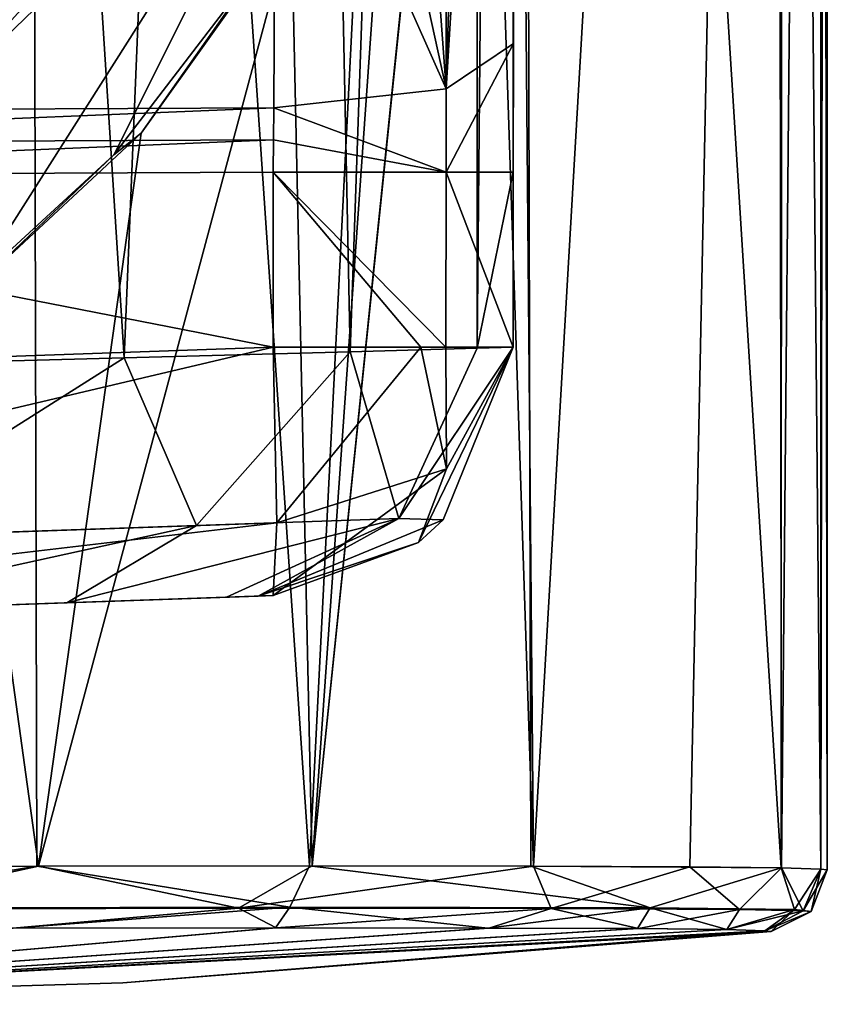
# Model space of a CAD drawing. Units: millimetres. Extents: x -30 to 30, y -145 to 29.
# Drawn here: x 5 to 11, y -145 to -137 of the extents above; entities that cross this region are included whole.
import ezdxf

# ---------------------------------------------------------------- set-up
doc = ezdxf.new("R2010")
doc.units = ezdxf.units.MM
doc.header["$LTSCALE"] = 81.481481
for name, color, linetype in [('447', 7, 'CONTINUOUS'), ('448', 7, 'CONTINUOUS'), ('547', 7, 'CONTINUOUS'), ('548', 7, 'CONTINUOUS'), ('549', 7, 'CONTINUOUS'), ('550', 7, 'CONTINUOUS'), ('551', 7, 'CONTINUOUS'), ('572', 7, 'CONTINUOUS'), ('587', 7, 'CONTINUOUS'), ('596', 7, 'CONTINUOUS'), ('598', 7, 'CONTINUOUS'), ('622', 7, 'CONTINUOUS'), ('666', 7, 'CONTINUOUS'), ('670', 7, 'CONTINUOUS'), ('673', 7, 'CONTINUOUS'), ('687', 7, 'CONTINUOUS'), ('697', 7, 'CONTINUOUS'), ('699', 7, 'CONTINUOUS'), ('700', 7, 'CONTINUOUS'), ('701', 7, 'CONTINUOUS'), ('702', 7, 'CONTINUOUS'), ('712', 7, 'CONTINUOUS')]:
    doc.layers.add(name, color=color, linetype=linetype)

msp = doc.modelspace()

# ---------------------------------------------------------------- linework, layer by layer
at = {"layer": '447', "color": 7, "linetype": 'CONTINUOUS', "true_color": 0x5261d9}
msp.add_3dface([(2.673, -137.4831, 57.9722), (6.998, -134.4479, 57.1589), (4.1877, -136.4199, 58.1801), (2.673, -137.4831, 57.9722)], dxfattribs=at)
at = {"layer": '448', "color": 7, "linetype": 'CONTINUOUS', "true_color": 0x5261d9}
msp.add_3dface([(6.998, -134.4479, 57.1589), (2.673, -137.4831, 57.9722), (4.1875, -136.6659, 57.2601), (6.998, -134.4479, 57.1589)], dxfattribs=at)
at = {"layer": '547', "color": 7, "linetype": 'CONTINUOUS'}
for points in [[(2.5945, -110, 78.5851), (2.6416, -143.5386, 78.5742), (5.0544, -110, 77.7218), (2.5945, -110, 78.5851)], [(2.6416, -143.5386, 78.5742), (5.1377, -143.5311, 77.6809), (5.0544, -110, 77.7218), (2.6416, -143.5386, 78.5742)], [(5.1377, -143.5311, 77.6809), (7.3334, -143.5282, 76.2616), (5.0544, -110, 77.7218), (5.1377, -143.5311, 77.6809)], [(5.0544, -110, 77.7218), (7.3334, -143.5282, 76.2616), (9.0275, -110, 74.5234), (5.0544, -110, 77.7218)], [(7.3334, -143.5282, 76.2616), (9.115, -143.5304, 74.4098), (9.0275, -110, 74.5234), (7.3334, -143.5282, 76.2616)], [(9.1362, -143.5304, 52.8786), (8.7016, -130.4759, 52.3391), (8.8407, -110, 52.5042), (9.1362, -143.5304, 52.8786)], [(11.0811, -110, 57.2092), (9.1362, -143.5304, 52.8786), (8.8407, -110, 52.5042), (11.0811, -110, 57.2092)], [(9.115, -143.5304, 74.4098), (11.1275, -143.5433, 69.8206), (9.0275, -110, 74.5234), (9.115, -143.5304, 74.4098)], [(9.0275, -110, 74.5234), (11.1275, -143.5433, 69.8206), (11.1385, -110, 69.7631), (9.0275, -110, 74.5234)], [(10.393, -143.5349, 55.0214), (9.1362, -143.5304, 52.8786), (11.0811, -110, 57.2092), (10.393, -143.5349, 55.0214)], [(11.1305, -143.5433, 57.4556), (10.393, -143.5349, 55.0214), (11.0811, -110, 57.2092), (11.1305, -143.5433, 57.4556)], [(11.4431, -110, 60.253), (11.1305, -143.5433, 57.4556), (11.0811, -110, 57.2092), (11.4431, -110, 60.253)], [(11.1275, -143.5433, 69.8206), (11.4477, -143.5543, 66.9162), (11.1385, -110, 69.7631), (11.1275, -143.5433, 69.8206)], [(11.4473, -143.5543, 60.3373), (11.1305, -143.5433, 57.4556), (11.4431, -110, 60.253), (11.4473, -143.5543, 60.3373)], [(11.1385, -110, 69.7631), (11.4477, -143.5543, 66.9162), (11.4513, -110, 66.839), (11.1385, -110, 69.7631)], [(11.4997, -110, 63.5592), (11.4473, -143.5543, 60.3373), (11.4431, -110, 60.253), (11.4997, -110, 63.5592)], [(11.4997, -143.5595, 63.6302), (11.4473, -143.5543, 60.3373), (11.4997, -110, 63.5592), (11.4997, -143.5595, 63.6302)], [(11.4477, -143.5543, 66.9162), (11.4997, -143.5595, 63.6302), (11.4513, -110, 66.839), (11.4477, -143.5543, 66.9162)], [(11.4513, -110, 66.839), (11.4997, -143.5595, 63.6302), (11.4997, -110, 63.5592), (11.4513, -110, 66.839)], [(8.5029, -132.4317, 52.114), (8.7016, -130.4759, 52.3391), (7.3532, -143.5281, 51.0152), (8.5029, -132.4317, 52.114)], [(7.3532, -143.5281, 51.0152), (8.7016, -130.4759, 52.3391), (9.1362, -143.5304, 52.8786), (7.3532, -143.5281, 51.0152)], [(8.0138, -134.1706, 51.608), (8.5029, -132.4317, 52.114), (7.3532, -143.5281, 51.0152), (8.0138, -134.1706, 51.608)], [(7.189, -135.9372, 50.8828), (8.0138, -134.1706, 51.608), (7.3532, -143.5281, 51.0152), (7.189, -135.9372, 50.8828)], [(5.9784, -137.6345, 50.0384), (7.189, -135.9372, 50.8828), (5.1523, -143.531, 49.5867), (5.9784, -137.6345, 50.0384)], [(5.1523, -143.531, 49.5867), (7.189, -135.9372, 50.8828), (7.3532, -143.5281, 51.0152), (5.1523, -143.531, 49.5867)], [(4.5217, -138.9876, 49.295), (5.9784, -137.6345, 50.0384), (5.1523, -143.531, 49.5867), (4.5217, -138.9876, 49.295)], [(2.648, -143.5385, 48.6876), (4.5217, -138.9876, 49.295), (5.1523, -143.531, 49.5867), (2.648, -143.5385, 48.6876)]]:
    msp.add_3dface(points, dxfattribs=at)
at = {"layer": '548', "color": 7, "linetype": 'CONTINUOUS'}
for points in [[(8.7747, -144.0289, 53.1708), (0.0003, -144.6422, 63.6302), (7.0641, -144.0265, 51.3806), (8.7747, -144.0289, 53.1708)], [(7.0641, -144.0265, 51.3806), (0.0003, -144.6422, 63.6302), (4.9467, -144.0295, 50.0041), (7.0641, -144.0265, 51.3806)], [(9.9797, -144.0333, 55.232), (0.0003, -144.6422, 63.6302), (8.7747, -144.0289, 53.1708), (9.9797, -144.0333, 55.232)], [(10.6924, -144.0415, 57.6216), (0.0003, -144.6422, 63.6302), (9.9797, -144.0333, 55.232), (10.6924, -144.0415, 57.6216)], [(10.9969, -144.0522, 60.4414), (0.0003, -144.6422, 63.6302), (10.6924, -144.0415, 57.6216), (10.9969, -144.0522, 60.4414)], [(11.0481, -144.0572, 63.6302), (0.0003, -144.6422, 63.6302), (10.9969, -144.0522, 60.4414), (11.0481, -144.0572, 63.6302)], [(5.8305, -144.4685, 63.6302), (0.0003, -144.6422, 63.6302), (11.0481, -144.0572, 63.6302), (5.8305, -144.4685, 63.6302)]]:
    msp.add_3dface(points, dxfattribs=at)
at = {"layer": '549', "color": 7, "linetype": 'CONTINUOUS'}
for points in [[(4.9469, -144.0296, 77.2544), (0.0003, -144.6422, 63.6302), (7.0583, -144.0265, 75.8849), (4.9469, -144.0296, 77.2544)], [(7.0583, -144.0265, 75.8849), (0.0003, -144.6422, 63.6302), (8.7674, -144.0288, 74.1008), (7.0583, -144.0265, 75.8849)], [(8.7674, -144.0288, 74.1008), (0.0003, -144.6422, 63.6302), (9.9732, -144.0333, 72.0427), (8.7674, -144.0288, 74.1008)], [(9.9732, -144.0333, 72.0427), (0.0003, -144.6422, 63.6302), (10.6905, -144.0414, 69.6513), (9.9732, -144.0333, 72.0427)], [(10.6905, -144.0414, 69.6513), (0.0003, -144.6422, 63.6302), (10.9972, -144.0522, 66.8215), (10.6905, -144.0414, 69.6513)], [(0.0003, -144.6422, 63.6302), (5.8305, -144.4685, 63.6302), (10.9972, -144.0522, 66.8215), (0.0003, -144.6422, 63.6302)], [(5.8305, -144.4685, 63.6302), (11.0481, -144.0572, 63.6302), (10.9972, -144.0522, 66.8215), (5.8305, -144.4685, 63.6302)]]:
    msp.add_3dface(points, dxfattribs=at)
at = {"layer": '550', "color": 7, "linetype": 'CONTINUOUS'}
for points in [[(2.648, -143.5385, 48.6876), (5.1523, -143.531, 49.5867), (3.5569, -143.8755, 49.08), (2.648, -143.5385, 48.6876)], [(5.1523, -143.531, 49.5867), (6.7614, -143.8688, 50.7231), (3.5569, -143.8755, 49.08), (5.1523, -143.531, 49.5867)], [(5.1523, -143.531, 49.5867), (7.3532, -143.5281, 51.0152), (6.7614, -143.8688, 50.7231), (5.1523, -143.531, 49.5867)], [(7.3532, -143.5281, 51.0152), (9.1362, -143.5304, 52.8786), (6.7614, -143.8688, 50.7231), (7.3532, -143.5281, 51.0152)], [(9.1362, -143.5304, 52.8786), (9.2777, -143.8719, 53.3031), (6.7614, -143.8688, 50.7231), (9.1362, -143.5304, 52.8786)], [(9.1362, -143.5304, 52.8786), (10.393, -143.5349, 55.0214), (9.2777, -143.8719, 53.3031), (9.1362, -143.5304, 52.8786)], [(10.393, -143.5349, 55.0214), (10.7943, -143.8786, 56.5768), (9.2777, -143.8719, 53.3031), (10.393, -143.5349, 55.0214)], [(10.393, -143.5349, 55.0214), (11.1305, -143.5433, 57.4556), (10.7943, -143.8786, 56.5768), (10.393, -143.5349, 55.0214)], [(11.1305, -143.5433, 57.4556), (11.3045, -143.8903, 60.1097), (10.7943, -143.8786, 56.5768), (11.1305, -143.5433, 57.4556)], [(11.1305, -143.5433, 57.4556), (11.4473, -143.5543, 60.3373), (11.3045, -143.8903, 60.1097), (11.1305, -143.5433, 57.4556)], [(11.4473, -143.5543, 60.3373), (11.4997, -143.5595, 63.6302), (11.3045, -143.8903, 60.1097), (11.4473, -143.5543, 60.3373)], [(11.3045, -143.8903, 60.1097), (11.4997, -143.5595, 63.6302), (11.3701, -143.8954, 63.6302), (11.3045, -143.8903, 60.1097)], [(6.7614, -143.8688, 50.7231), (4.9467, -144.0295, 50.0041), (3.5569, -143.8755, 49.08), (6.7614, -143.8688, 50.7231)], [(7.0641, -144.0265, 51.3806), (4.9467, -144.0295, 50.0041), (6.7614, -143.8688, 50.7231), (7.0641, -144.0265, 51.3806)], [(9.2777, -143.8719, 53.3031), (7.0641, -144.0265, 51.3806), (6.7614, -143.8688, 50.7231), (9.2777, -143.8719, 53.3031)], [(8.7747, -144.0289, 53.1708), (7.0641, -144.0265, 51.3806), (9.2777, -143.8719, 53.3031), (8.7747, -144.0289, 53.1708)], [(9.9797, -144.0333, 55.232), (8.7747, -144.0289, 53.1708), (9.2777, -143.8719, 53.3031), (9.9797, -144.0333, 55.232)], [(10.7943, -143.8786, 56.5768), (9.9797, -144.0333, 55.232), (9.2777, -143.8719, 53.3031), (10.7943, -143.8786, 56.5768)], [(10.6924, -144.0415, 57.6216), (9.9797, -144.0333, 55.232), (10.7943, -143.8786, 56.5768), (10.6924, -144.0415, 57.6216)], [(11.3045, -143.8903, 60.1097), (10.6924, -144.0415, 57.6216), (10.7943, -143.8786, 56.5768), (11.3045, -143.8903, 60.1097)], [(10.9969, -144.0522, 60.4414), (10.6924, -144.0415, 57.6216), (11.3045, -143.8903, 60.1097), (10.9969, -144.0522, 60.4414)], [(11.3701, -143.8954, 63.6302), (10.9969, -144.0522, 60.4414), (11.3045, -143.8903, 60.1097), (11.3701, -143.8954, 63.6302)], [(11.0481, -144.0572, 63.6302), (10.9969, -144.0522, 60.4414), (11.3701, -143.8954, 63.6302), (11.0481, -144.0572, 63.6302)]]:
    msp.add_3dface(points, dxfattribs=at)
at = {"layer": '551', "color": 7, "linetype": 'CONTINUOUS'}
for points in [[(5.1377, -143.5311, 77.6809), (2.6416, -143.5386, 78.5742), (3.0645, -143.868, 78.3371), (5.1377, -143.5311, 77.6809)], [(7.1755, -143.8599, 76.2276), (5.1377, -143.5311, 77.6809), (3.0645, -143.868, 78.3371), (7.1755, -143.8599, 76.2276)], [(7.3334, -143.5282, 76.2616), (5.1377, -143.5311, 77.6809), (7.1755, -143.8599, 76.2276), (7.3334, -143.5282, 76.2616)], [(10.0748, -143.8653, 72.6242), (7.3334, -143.5282, 76.2616), (7.1755, -143.8599, 76.2276), (10.0748, -143.8653, 72.6242)], [(9.115, -143.5304, 74.4098), (7.3334, -143.5282, 76.2616), (10.0748, -143.8653, 72.6242), (9.115, -143.5304, 74.4098)], [(11.1275, -143.5433, 69.8206), (9.115, -143.5304, 74.4098), (10.0748, -143.8653, 72.6242), (11.1275, -143.5433, 69.8206)], [(11.2359, -143.8783, 68.1638), (11.1275, -143.5433, 69.8206), (10.0748, -143.8653, 72.6242), (11.2359, -143.8783, 68.1638)], [(11.4477, -143.5543, 66.9162), (11.1275, -143.5433, 69.8206), (11.2359, -143.8783, 68.1638), (11.4477, -143.5543, 66.9162)], [(11.3701, -143.8954, 63.6302), (11.4477, -143.5543, 66.9162), (11.2359, -143.8783, 68.1638), (11.3701, -143.8954, 63.6302)], [(11.4997, -143.5595, 63.6302), (11.4477, -143.5543, 66.9162), (11.3701, -143.8954, 63.6302), (11.4997, -143.5595, 63.6302)], [(4.9469, -144.0296, 77.2544), (7.1755, -143.8599, 76.2276), (3.0645, -143.868, 78.3371), (4.9469, -144.0296, 77.2544)], [(4.9469, -144.0296, 77.2544), (7.0583, -144.0265, 75.8849), (7.1755, -143.8599, 76.2276), (4.9469, -144.0296, 77.2544)], [(7.0583, -144.0265, 75.8849), (8.7674, -144.0288, 74.1008), (7.1755, -143.8599, 76.2276), (7.0583, -144.0265, 75.8849)], [(8.7674, -144.0288, 74.1008), (10.0748, -143.8653, 72.6242), (7.1755, -143.8599, 76.2276), (8.7674, -144.0288, 74.1008)], [(8.7674, -144.0288, 74.1008), (9.9732, -144.0333, 72.0427), (10.0748, -143.8653, 72.6242), (8.7674, -144.0288, 74.1008)], [(9.9732, -144.0333, 72.0427), (10.6905, -144.0414, 69.6513), (10.0748, -143.8653, 72.6242), (9.9732, -144.0333, 72.0427)], [(10.6905, -144.0414, 69.6513), (11.2359, -143.8783, 68.1638), (10.0748, -143.8653, 72.6242), (10.6905, -144.0414, 69.6513)], [(10.6905, -144.0414, 69.6513), (10.9972, -144.0522, 66.8215), (11.2359, -143.8783, 68.1638), (10.6905, -144.0414, 69.6513)], [(10.9972, -144.0522, 66.8215), (11.0481, -144.0572, 63.6302), (11.2359, -143.8783, 68.1638), (10.9972, -144.0522, 66.8215)], [(11.0481, -144.0572, 63.6302), (11.3701, -143.8954, 63.6302), (11.2359, -143.8783, 68.1638), (11.0481, -144.0572, 63.6302)]]:
    msp.add_3dface(points, dxfattribs=at)
at = {"layer": '572', "color": 7, "linetype": 'CONTINUOUS'}
for points in [[(3.4343, -139.5051, 75.7089), (3.9645, -110.0006, 75.4718), (5.8404, -139.4401, 74.2487), (3.4343, -139.5051, 75.7089)], [(3.9645, -110.0006, 75.4718), (7.0547, -110.0006, 72.9879), (5.8404, -139.4401, 74.2487), (3.9645, -110.0006, 75.4718)], [(5.8404, -139.4401, 74.2487), (7.0547, -110.0006, 72.9879), (7.6601, -139.3913, 72.1072), (5.8404, -139.4401, 74.2487)], [(7.0547, -110.0006, 72.9879), (8.6831, -110.0006, 69.2911), (7.6601, -139.3913, 72.1072), (7.0547, -110.0006, 72.9879)], [(7.6601, -139.3913, 72.1072), (8.6831, -110.0006, 69.2911), (8.6811, -139.3642, 69.3058), (7.6601, -139.3913, 72.1072)], [(8.6831, -110.0006, 69.2911), (8.9542, -110.0006, 66.716), (8.6811, -139.3642, 69.3058), (8.6831, -110.0006, 69.2911)], [(8.6811, -139.3642, 69.3058), (8.9542, -110.0006, 66.716), (8.9706, -137.947, 66.2627), (8.6811, -139.3642, 69.3058)], [(8.9542, -110.0006, 66.716), (8.9997, -110.0006, 63.5627), (8.9717, -137.427, 66.2271), (8.9542, -110.0006, 66.716)], [(8.9706, -137.947, 66.2627), (8.9542, -110.0006, 66.716), (8.9717, -137.427, 66.2271), (8.9706, -137.947, 66.2627)], [(8.9717, -137.427, 66.2271), (8.9997, -110.0006, 63.5627), (8.9749, -136.9123, 66.1198), (8.9717, -137.427, 66.2271)], [(8.9749, -136.9123, 66.1198), (8.9997, -110.0006, 63.5627), (8.9997, -127.9849, 63.6717), (8.9749, -136.9123, 66.1198)], [(8.9706, -139.3553, 66.2627), (8.6811, -139.3642, 69.3058), (8.9706, -137.947, 66.2627), (8.9706, -139.3553, 66.2627)]]:
    msp.add_3dface(points, dxfattribs=at)
at = {"layer": '587', "color": 7, "linetype": 'CONTINUOUS'}
for points in [[(7.189, -135.9372, 50.8828), (5.9784, -137.6345, 50.0384), (6.9401, -136.2621, 50.6925), (7.189, -135.9372, 50.8828)], [(6.9401, -136.2621, 50.6925), (5.9784, -137.6345, 50.0384), (5.7588, -137.8086, 49.91), (6.9401, -136.2621, 50.6925)], [(5.9784, -137.6345, 50.0384), (4.5217, -138.9876, 49.295), (5.7588, -137.8086, 49.91), (5.9784, -137.6345, 50.0384)], [(5.7588, -137.8086, 49.91), (4.5217, -138.9876, 49.295), (4.634, -138.84, 49.3436), (5.7588, -137.8086, 49.91)]]:
    msp.add_3dface(points, dxfattribs=at)
at = {"layer": '596', "color": 7, "linetype": 'CONTINUOUS'}
for points in [[(7.4911, -134.3415, 54.6221), (4.634, -138.84, 49.3436), (4.325, -137.3997, 55.4416), (7.4911, -134.3415, 54.6221)], [(5.7588, -137.8086, 49.91), (4.634, -138.84, 49.3436), (7.4911, -134.3415, 54.6221), (5.7588, -137.8086, 49.91)], [(6.9401, -136.2621, 50.6925), (5.7588, -137.8086, 49.91), (7.4911, -134.3415, 54.6221), (6.9401, -136.2621, 50.6925)]]:
    msp.add_3dface(points, dxfattribs=at)
at = {"layer": '598', "color": 7, "linetype": 'CONTINUOUS'}
for points in [[(7.253, -133.3546, 57.7741), (4.1875, -137.0985, 55.6456), (4.1875, -136.3156, 58.5675), (7.253, -133.3546, 57.7741)], [(7.253, -134.1375, 54.8522), (4.1875, -137.0985, 55.6456), (7.253, -133.3546, 57.7741), (7.253, -134.1375, 54.8522)]]:
    msp.add_3dface(points, dxfattribs=at)
at = {"layer": '622', "color": 7, "linetype": 'CONTINUOUS'}
for points in [[(0, -141.6, 65.9528), (0, -141.6, 74.3789), (7.0414, -141.3541, 66.1986), (0, -141.6, 65.9528)], [(7.0414, -141.3541, 66.1986), (0, -141.6, 74.3789), (6.9207, -141.3583, 68.024), (7.0414, -141.3541, 66.1986)], [(6.9207, -141.3583, 68.024), (0, -141.6, 74.3789), (6.6638, -141.3673, 69.4862), (6.9207, -141.3583, 68.024)], [(6.6638, -141.3673, 69.4862), (0, -141.6, 74.3789), (5.3787, -141.4122, 71.9636), (6.6638, -141.3673, 69.4862)], [(5.3787, -141.4122, 71.9636), (0, -141.6, 74.3789), (3.2434, -141.4867, 73.6338), (5.3787, -141.4122, 71.9636)]]:
    msp.add_3dface(points, dxfattribs=at)
at = {"layer": '666', "color": 7, "linetype": 'CONTINUOUS'}
for points in [[(7.0625, -134.1972, 63.2664), (0, -137.4621, 63.8859), (7.0455, -137.4297, 64.1319), (7.0625, -134.1972, 63.2664)], [(0, -137.4621, 63.8859), (7.0625, -134.1972, 63.2664), (2.197, -135.2158, 63.3634), (0, -137.4621, 63.8859)]]:
    msp.add_3dface(points, dxfattribs=at)
at = {"layer": '670', "color": 7, "linetype": 'CONTINUOUS'}
for points in [[(0, -137.9794, 63.954), (7.0414, -139.3553, 64.1999), (7.0414, -137.9468, 64.1999), (0, -137.9794, 63.954)], [(0, -137.9794, 63.954), (0, -139.6012, 63.954), (7.0414, -139.3553, 64.1999), (0, -137.9794, 63.954)]]:
    msp.add_3dface(points, dxfattribs=at)
at = {"layer": '673', "color": 7, "linetype": 'CONTINUOUS'}
for points in [[(7.0455, -137.4297, 64.1319), (0, -137.4621, 63.8859), (0, -137.7185, 63.9369), (7.0455, -137.4297, 64.1319)], [(7.0455, -137.4297, 64.1319), (0, -137.7185, 63.9369), (7.0431, -137.6871, 64.183), (7.0455, -137.4297, 64.1319)], [(0, -137.9794, 63.954), (7.0414, -137.9468, 64.1999), (7.0431, -137.6871, 64.183), (0, -137.9794, 63.954)], [(0, -137.7185, 63.9369), (0, -137.9794, 63.954), (7.0431, -137.6871, 64.183), (0, -137.7185, 63.9369)]]:
    msp.add_3dface(points, dxfattribs=at)
at = {"layer": '687', "color": 7, "linetype": 'CONTINUOUS'}
for points in [[(7.0414, -139.3553, 64.1999), (0, -139.6012, 63.954), (0, -141.0147, 64.5393), (7.0414, -139.3553, 64.1999)], [(7.0414, -139.3553, 64.1999), (0, -141.0147, 64.5393), (7.0703, -140.7678, 64.7862), (7.0414, -139.3553, 64.1999)], [(0, -141.6, 65.9528), (7.0414, -141.3541, 66.1986), (7.0703, -140.7678, 64.7862), (0, -141.6, 65.9528)], [(0, -141.0147, 64.5393), (0, -141.6, 65.9528), (7.0703, -140.7678, 64.7862), (0, -141.0147, 64.5393)]]:
    msp.add_3dface(points, dxfattribs=at)
at = {"layer": '697', "color": 7, "linetype": 'CONTINUOUS'}
for points in [[(5.8404, -139.4401, 74.2487), (7.6601, -139.3913, 72.1072), (6.4226, -140.7896, 72.8936), (5.8404, -139.4401, 74.2487)], [(6.4226, -140.7896, 72.8936), (7.6601, -139.3913, 72.1072), (8.0516, -140.7327, 69.6774), (6.4226, -140.7896, 72.8936)], [(7.6601, -139.3913, 72.1072), (8.6811, -139.3642, 69.3058), (8.0516, -140.7327, 69.6774), (7.6601, -139.3913, 72.1072)], [(8.6811, -139.3642, 69.3058), (8.9706, -139.3553, 66.2627), (8.0516, -140.7327, 69.6774), (8.6811, -139.3642, 69.3058)], [(8.9706, -139.3553, 66.2627), (8.4092, -140.745, 66.2432), (8.0516, -140.7327, 69.6774), (8.9706, -139.3553, 66.2627)], [(3.4343, -139.5051, 75.7089), (5.8404, -139.4401, 74.2487), (3.5504, -140.8899, 75.0431), (3.4343, -139.5051, 75.7089)], [(3.5504, -140.8899, 75.0431), (5.8404, -139.4401, 74.2487), (6.4226, -140.7896, 72.8936), (3.5504, -140.8899, 75.0431)], [(6.6638, -141.3673, 69.4862), (5.3787, -141.4122, 71.9636), (8.0516, -140.7327, 69.6774), (6.6638, -141.3673, 69.4862)], [(5.3787, -141.4122, 71.9636), (6.4226, -140.7896, 72.8936), (8.0516, -140.7327, 69.6774), (5.3787, -141.4122, 71.9636)], [(6.9207, -141.3583, 68.024), (6.6638, -141.3673, 69.4862), (8.0516, -140.7327, 69.6774), (6.9207, -141.3583, 68.024)], [(8.4092, -140.745, 66.2432), (6.9207, -141.3583, 68.024), (8.0516, -140.7327, 69.6774), (8.4092, -140.745, 66.2432)], [(8.2094, -140.9258, 66.237), (6.9207, -141.3583, 68.024), (8.4092, -140.745, 66.2432), (8.2094, -140.9258, 66.237)], [(5.3787, -141.4122, 71.9636), (3.2434, -141.4867, 73.6338), (6.4226, -140.7896, 72.8936), (5.3787, -141.4122, 71.9636)], [(3.2434, -141.4867, 73.6338), (3.5504, -140.8899, 75.0431), (6.4226, -140.7896, 72.8936), (3.2434, -141.4867, 73.6338)], [(7.0414, -141.3541, 66.1986), (6.9207, -141.3583, 68.024), (8.2094, -140.9258, 66.237), (7.0414, -141.3541, 66.1986)]]:
    msp.add_3dface(points, dxfattribs=at)
at = {"layer": '699', "color": 7, "linetype": 'CONTINUOUS'}
for points in [[(7.0414, -139.3553, 64.1999), (7.0703, -140.7678, 64.7862), (8.2289, -139.3553, 64.6432), (7.0414, -139.3553, 64.1999)], [(8.2289, -139.3553, 64.6432), (7.0703, -140.7678, 64.7862), (8.4357, -140.3342, 65.251), (8.2289, -139.3553, 64.6432)], [(8.9706, -139.3553, 66.2627), (8.4357, -140.3342, 65.251), (8.2094, -140.9258, 66.237), (8.9706, -139.3553, 66.2627)], [(8.9706, -139.3553, 66.2627), (8.2094, -140.9258, 66.237), (8.4092, -140.745, 66.2432), (8.9706, -139.3553, 66.2627)], [(8.4292, -139.3553, 64.8291), (8.2289, -139.3553, 64.6432), (8.4357, -140.3342, 65.251), (8.4292, -139.3553, 64.8291)], [(8.9706, -139.3553, 66.2627), (8.4292, -139.3553, 64.8291), (8.4357, -140.3342, 65.251), (8.9706, -139.3553, 66.2627)], [(7.0703, -140.7678, 64.7862), (7.0414, -141.3541, 66.1986), (8.4357, -140.3342, 65.251), (7.0703, -140.7678, 64.7862)], [(8.4357, -140.3342, 65.251), (7.0414, -141.3541, 66.1986), (8.2094, -140.9258, 66.237), (8.4357, -140.3342, 65.251)]]:
    msp.add_3dface(points, dxfattribs=at)
at = {"layer": '700', "color": 7, "linetype": 'CONTINUOUS'}
for points in [[(7.0414, -137.9468, 64.1999), (7.0414, -139.3553, 64.1999), (8.2289, -139.3553, 64.6432), (7.0414, -137.9468, 64.1999)], [(8.4324, -137.947, 64.8326), (7.0414, -137.9468, 64.1999), (8.4292, -139.3553, 64.8291), (8.4324, -137.947, 64.8326)], [(8.4292, -139.3553, 64.8291), (7.0414, -137.9468, 64.1999), (8.2289, -139.3553, 64.6432), (8.4292, -139.3553, 64.8291)], [(8.9706, -139.3553, 66.2627), (8.4324, -137.947, 64.8326), (8.4292, -139.3553, 64.8291), (8.9706, -139.3553, 66.2627)], [(8.9706, -139.3553, 66.2627), (8.9706, -137.947, 66.2627), (8.4324, -137.947, 64.8326), (8.9706, -139.3553, 66.2627)]]:
    msp.add_3dface(points, dxfattribs=at)
at = {"layer": '701', "color": 7, "linetype": 'CONTINUOUS'}
for points in [[(8.9706, -137.947, 66.2627), (8.9749, -136.9123, 66.1198), (8.4324, -137.947, 64.8326), (8.9706, -137.947, 66.2627)], [(8.9749, -136.9123, 66.1198), (8.4335, -137.2768, 64.7426), (8.4324, -137.947, 64.8326), (8.9749, -136.9123, 66.1198)], [(8.9706, -137.947, 66.2627), (8.9717, -137.427, 66.2271), (8.9749, -136.9123, 66.1198), (8.9706, -137.947, 66.2627)], [(8.4335, -137.2768, 64.7426), (7.0455, -137.4297, 64.1319), (8.4324, -137.947, 64.8326), (8.4335, -137.2768, 64.7426)], [(7.0455, -137.4297, 64.1319), (7.0431, -137.6871, 64.183), (8.4324, -137.947, 64.8326), (7.0455, -137.4297, 64.1319)], [(7.0431, -137.6871, 64.183), (7.0414, -137.9468, 64.1999), (8.4324, -137.947, 64.8326), (7.0431, -137.6871, 64.183)]]:
    msp.add_3dface(points, dxfattribs=at)
at = {"layer": '702', "color": 7, "linetype": 'CONTINUOUS'}
for points in [[(8.9777, -119.1157, 61.2414), (8.3992, -119.471, 59.9321), (8.4335, -137.2768, 64.7426), (8.9777, -119.1157, 61.2414)], [(8.9997, -127.9849, 63.6717), (8.9777, -119.1157, 61.2414), (8.4335, -137.2768, 64.7426), (8.9997, -127.9849, 63.6717)], [(8.4335, -137.2768, 64.7426), (8.3992, -119.471, 59.9321), (7.7499, -127.9944, 61.7537), (8.4335, -137.2768, 64.7426)], [(7.0687, -131.0623, 62.4266), (8.4335, -137.2768, 64.7426), (7.7499, -127.9944, 61.7537), (7.0687, -131.0623, 62.4266)], [(8.9749, -136.9123, 66.1198), (8.9997, -127.9849, 63.6717), (8.4335, -137.2768, 64.7426), (8.9749, -136.9123, 66.1198)], [(7.0687, -131.0623, 62.4266), (7.0625, -134.1972, 63.2664), (8.4335, -137.2768, 64.7426), (7.0687, -131.0623, 62.4266)], [(7.0625, -134.1972, 63.2664), (7.0455, -137.4297, 64.1319), (8.4335, -137.2768, 64.7426), (7.0625, -134.1972, 63.2664)]]:
    msp.add_3dface(points, dxfattribs=at)
at = {"layer": '712', "color": 7, "linetype": 'CONTINUOUS'}
for points in [[(7.253, -134.1375, 54.8522), (4.325, -137.3997, 55.4416), (4.1875, -137.0985, 55.6456), (7.253, -134.1375, 54.8522)], [(7.4911, -134.3415, 54.6221), (4.325, -137.3997, 55.4416), (7.253, -134.1375, 54.8522), (7.4911, -134.3415, 54.6221)]]:
    msp.add_3dface(points, dxfattribs=at)

doc.saveas('drawing.dxf')
